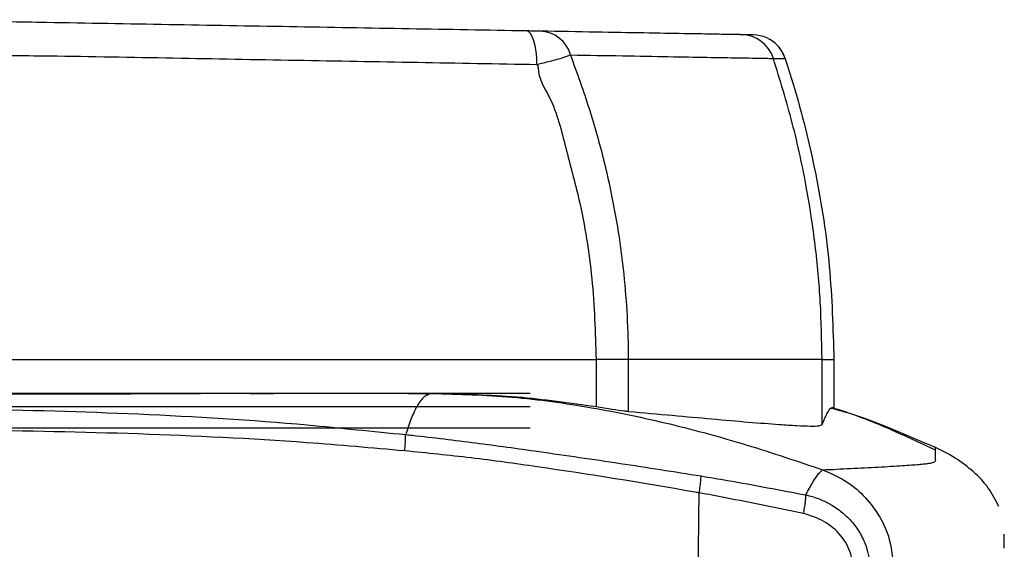
# Model space of a CAD drawing. Units: millimetres. Extents: x 0 to 420, y 0 to 297.
# Drawn here: x 94 to 108, y 112 to 120 of the extents above; entities that cross this region are included whole.
import ezdxf

# ---------------------------------------------------------------- set-up
doc = ezdxf.new("R2010")
doc.units = ezdxf.units.MM

msp = doc.modelspace()

# ---------------------------------------------------------------- linework, layer by layer
at = {"color": 7, "linetype": 'Continuous', "lineweight": -2}
for p, q in [((105.0176, 119.3603), (105.0176, 119.3603)), ((96.4181, 114.9337), (97.8323, 114.9337)), ((97.8323, 114.9337), (99.2293, 114.9337)), ((99.2293, 114.9337), (100.6359, 114.9337)), ((100.6359, 114.9337), (101.8144, 114.9337)), ((101.8144, 114.9337), (102.2348, 114.9337)), ((102.2348, 114.9337), (102.2348, 114.2404)), ((102.7113, 114.1696), (102.7113, 114.9337)), ((105.5605, 113.9767), (105.5605, 114.9337)), ((105.5605, 114.9337), (105.7343, 114.9337)), ((105.7343, 114.9337), (105.7343, 114.2181)), ((101.2633, 114.4336), (65.5628, 114.4336)), ((99.8219, 114.4337), (97.1412, 114.434)), ((99.7533, 114.4081), (99.7237, 114.4337)), ((101.2633, 114.238), (65.5628, 114.238)), ((65.5628, 113.9254), (101.2633, 113.9254)), ((99.43, 113.8288), (99.43, 113.8289)), ((99.43, 113.8288), (99.43, 113.8288)), ((108.2438, 112.1945), (108.2439, 112.2244))]:
    msp.add_line(p, q, dxfattribs=at)
at = {"color": 7, "linetype": 'Continuous', "lineweight": -2, "flags": 128}
for points in [[(101.3611, 119.2751), (101.3591, 119.3713), (101.351, 119.4636), (101.3372, 119.5485), (101.3181, 119.623), (101.2945, 119.6841), (101.2673, 119.7297), (101.2374, 119.758), (101.2061, 119.7679)], [(104.5496, 119.7095), (104.5455, 119.7096), (104.4889, 119.7106), (104.4326, 119.7115), (104.376, 119.7125)], [(104.844, 119.3633), (104.8494, 119.3632), (104.8713, 119.3628), (104.958, 119.3613), (105.0135, 119.3604), (105.0176, 119.3603)], [(99.8219, 114.4337), (99.8479, 114.4337), (99.8941, 114.4337)]]:
    msp.add_lwpolyline(points, dxfattribs=at)
at = {"color": 7, "linetype": 'Continuous', "lineweight": -2}
for centre, radius, start, end in [((101.3969, 119.2867), 0.4779, 15.59157, 88.09073), ((104.3672, 119.2126), 0.5, 17.53799, 88.99965), ((104.5409, 119.2097), 0.4999, 42.50729, 89.00309), ((104.5409, 119.2096), 0.4999, 17.54411, 42.5136), ((104.5409, 119.2096), 0.4999, 17.54378, 39.8812), ((106.3436, 112.1845), 1.9003, 359.14579, 0.30206)]:
    msp.add_arc(centre, radius, start, end, dxfattribs=at)
for points, knots in [([(101.2061, 119.7679), (100.6336, 119.7779), (99.4866, 119.7979), (97.7273, 119.8286), (95.9451, 119.8597), (94.3476, 119.8876), (92.9469, 119.912), (92.1447, 119.9261), (91.7433, 119.9331)], [0, 0, 0, 0, 0.1872504, 0.375222, 0.5624768, 0.7504088, 0.8751053, 1, 1, 1, 1]), ([(101.4128, 119.7643), (101.3983, 119.7645), (101.3693, 119.765), (101.2933, 119.7663), (101.2336, 119.7674), (101.2061, 119.7679)], [0, 0, 0, 0, 0.35068476, 0.70062439, 1, 1, 1, 1]), ([(104.376, 119.7125), (104.3611, 119.7128), (104.3314, 119.7133), (104.1508, 119.7165), (103.8856, 119.7211), (103.4944, 119.7279), (102.9539, 119.7374), (102.2471, 119.7497), (101.6909, 119.7594), (101.4128, 119.7643)], [0, 0, 0, 0, 0.1232242, 0.2465964, 0.3700272, 0.4933314, 0.6621739, 0.8311138, 1, 1, 1, 1]), ([(91.7371, 119.4332), (91.7371, 119.4332), (92.1461, 119.4332), (92.9638, 119.414), (94.3888, 119.4006), (96.0119, 119.37), (97.8223, 119.3375), (99.6111, 119.306), (100.7778, 119.2854), (101.3611, 119.2751)], [0, 0, 0, 0, 0.0000006, 0.1250854, 0.2502181, 0.4375236, 0.6247698, 0.8123873, 1, 1, 1, 1]), ([(101.3611, 119.2751), (101.4282, 119.2913), (101.5746, 119.3265), (101.7575, 119.3775), (101.8237, 119.4025), (101.8571, 119.4151)], [0, 0, 0, 0, 0.29479831, 0.64338514, 1, 1, 1, 1]), ([(102.7113, 114.9337), (102.7113, 114.9392), (102.7111, 115.3577), (102.6664, 116.1946), (102.4944, 117.2888), (102.2627, 118.2285), (102.0516, 118.8891), (101.9068, 119.2809), (101.8571, 119.4151)], [0, 0, 0, 0, 0.0036273, 0.2731851, 0.5459449, 0.7260418, 0.9061593, 1, 1, 1, 1]), ([(101.8571, 119.4151), (102.1177, 119.4108), (102.6391, 119.4023), (103.3104, 119.3897), (103.886, 119.3795), (104.2838, 119.373), (104.5446, 119.3688), (104.7056, 119.366), (104.8156, 119.3637), (104.8345, 119.3634), (104.844, 119.3633)], [0, 0, 0, 0, 0.1565921, 0.3133792, 0.4690882, 0.6251084, 0.7185866, 0.8120618, 0.9060335, 1, 1, 1, 1]), ([(105.5605, 114.9337), (105.5556, 115.2148), (105.546, 115.7762), (105.4676, 116.6148), (105.3344, 117.4956), (105.1359, 118.4162), (104.9413, 119.0476), (104.844, 119.3633)], [0, 0, 0, 0, 0.1871709, 0.3737185, 0.5602659, 0.7801128, 1, 1, 1, 1]), ([(105.0176, 119.3603), (105.0573, 119.2356), (105.2355, 118.6759), (105.4869, 117.6611), (105.6952, 116.304), (105.7213, 115.3904), (105.7343, 114.9337)], [0, 0, 0, 0, 0.087192, 0.3914551, 0.6957318, 1, 1, 1, 1]), ([(101.3611, 119.2751), (101.3714, 119.2577), (101.3816, 119.2402), (101.3816, 119.2216), (101.3816, 119.2216)], [0, 0, 0, 0, 0.9998934, 1, 1, 1, 1]), ([(101.3816, 119.2216), (101.3816, 119.2216), (101.3816, 119.0685), (101.63, 118.7029), (101.7799, 118.0484), (102.028, 117.1635), (102.1957, 116.1208), (102.2218, 115.3294), (102.2348, 114.9337)], [0, 0, 0, 0, 0.00000118, 0.10417429, 0.28289265, 0.46155925, 0.73070095, 1, 1, 1, 1]), ([(91.737, 114.9337), (92.2594, 114.9337), (93.3043, 114.9337), (94.8675, 114.9337), (95.9012, 114.9337), (96.4181, 114.9337)], [0, 0, 0, 0, 0.3333337, 0.6666666, 1, 1, 1, 1]), ([(102.7113, 114.9337), (102.6892, 114.9337), (102.6451, 114.9337), (102.5341, 114.9337), (102.3978, 114.9337), (102.2891, 114.9337), (102.2348, 114.9337)], [0, 0, 0, 0, 0.2499996, 0.4999974, 0.7500034, 1, 1, 1, 1]), ([(105.5605, 114.9337), (105.5434, 114.9337), (105.5092, 114.9337), (105.2931, 114.9337), (104.9728, 114.9337), (104.5468, 114.9337), (104.0256, 114.9337), (103.4188, 114.9337), (102.9471, 114.9337), (102.7113, 114.9337)], [0, 0, 0, 0, 0.1399781, 0.2799704, 0.4200813, 0.5602234, 0.7069355, 0.8535023, 1, 1, 1, 1]), ([(97.1412, 114.434), (96.7517, 114.432), (95.972, 114.4279), (94.7911, 114.4224), (93.6026, 114.4219), (92.8063, 114.4298), (92.4078, 114.4338)], [0, 0, 0, 0, 0.2490163, 0.4984207, 0.7490063, 1, 1, 1, 1]), ([(97.1412, 114.434), (97.6034, 114.4356), (98.5287, 114.4387), (99.4386, 114.4354), (99.8941, 114.4337)], [0, 0, 0, 0, 0.4994427, 1, 1, 1, 1]), ([(99.8219, 114.4337), (99.7837, 114.4247), (99.7073, 114.4067), (99.6034, 114.2664), (99.5104, 114.0734), (99.4572, 113.9115), (99.43, 113.8289)], [0, 0, 0, 0, 0.2740438, 0.5484393, 0.7697345, 1, 1, 1, 1]), ([(99.8219, 114.4337), (100.2151, 114.4226), (101.0017, 114.4006), (102.1702, 114.2368), (103.3222, 113.9955), (104.457, 113.6856), (105.1986, 113.435), (105.5693, 113.3097)], [0, 0, 0, 0, 0.1999712, 0.3999578, 0.5999607, 0.7999767, 1, 1, 1, 1]), ([(99.8941, 114.4337), (100.2884, 114.4242), (101.08, 114.4051), (101.8489, 114.2955), (102.2348, 114.2404)], [0, 0, 0, 0, 0.4981545, 1, 1, 1, 1]), ([(102.2348, 114.2404), (102.3155, 114.2276), (102.4769, 114.2018), (102.6349, 114.1778), (102.6899, 114.1719), (102.7113, 114.1696)], [0, 0, 0, 0, 0.3791736, 0.7585247, 1, 1, 1, 1]), ([(91.7371, 114.2257), (92.1635, 114.2197), (93.4178, 114.2021), (95.5009, 114.1439), (97.6416, 114.0182), (98.9468, 113.8741), (99.43, 113.8288), (99.43, 113.8288)], [0, 0, 0, 0, 0.1659929, 0.4882628, 0.8111294, 0.9999992, 1, 1, 1, 1]), ([(102.7113, 114.1696), (102.9309, 114.1501), (103.3703, 114.111), (103.9587, 114.0571), (104.4903, 114.0109), (104.9018, 113.9791), (105.1977, 113.96), (105.3956, 113.9527), (105.5275, 113.9546), (105.5495, 113.9693), (105.5605, 113.9767)], [0, 0, 0, 0, 0.1361392, 0.2724248, 0.4203426, 0.5684907, 0.6760183, 0.7835403, 0.8917723, 1, 1, 1, 1]), ([(105.7343, 114.2181), (105.7333, 114.2187), (105.7236, 114.2252), (105.7053, 114.2258), (105.6707, 114.2073), (105.6224, 114.1309), (105.5828, 114.0322), (105.5605, 113.9767)], [0, 0, 0, 0, 0.0171712, 0.1667024, 0.3162334, 0.6152966, 1, 1, 1, 1]), ([(107.2297, 113.5995), (107.0062, 113.7036), (106.5595, 113.9115), (106.0473, 114.1234), (105.7514, 114.1976), (105.6942, 114.2119)], [0, 0, 0, 0, 0.4471215, 0.8932559, 1, 1, 1, 1]), ([(105.7343, 114.2181), (105.8896, 114.1694), (106.3935, 114.0116), (106.8724, 113.7869), (107.2106, 113.6495), (107.2106, 113.6495)], [0, 0, 0, 0, 0.3083211, 0.9999959, 1, 1, 1, 1]), ([(99.4174, 113.588), (98.9358, 113.6305), (97.6312, 113.7455), (95.4957, 113.8491), (93.4158, 113.8889), (92.1633, 113.8972), (91.7371, 113.9)], [0, 0, 0, 0, 0.1888698, 0.5115654, 0.8338019, 1, 1, 1, 1]), ([(99.4174, 113.588), (99.4182, 113.5973), (99.4205, 113.6237), (99.4248, 113.6826), (99.4293, 113.7616), (99.4298, 113.8064), (99.43, 113.8288)], [0, 0, 0, 0, 0.0995115, 0.2824903, 0.6412453, 1, 1, 1, 1]), ([(99.43, 113.8289), (99.43, 113.8289), (99.4633, 113.8258), (99.8073, 113.7878), (100.4617, 113.7097), (101.4803, 113.5665), (102.588, 113.4082), (103.3822, 113.282), (103.7793, 113.2189)], [0, 0, 0, 0, 0.00000136, 0.02272372, 0.2356383, 0.44857229, 0.72428812, 1, 1, 1, 1]), ([(103.7511, 112.97), (103.7511, 112.97), (103.7324, 112.9735), (102.9015, 113.12), (101.8276, 113.2916), (100.3938, 113.4913), (99.7429, 113.5558), (99.4174, 113.588)], [0, 0, 0, 0, 0.0000015, 0.0144933, 0.552196, 0.7761157, 1, 1, 1, 1]), ([(105.5693, 113.3097), (105.6391, 113.3129), (105.7815, 113.3195), (105.9873, 113.3295), (106.1914, 113.3399), (106.3892, 113.3506), (106.5754, 113.3613), (106.7396, 113.3714), (106.8768, 113.3809), (106.9852, 113.3897), (107.0696, 113.398), (107.1339, 113.406), (107.1953, 113.4171), (107.2281, 113.4315), (107.2366, 113.4494), (107.227, 113.4676), (107.2327, 113.5071), (107.2297, 113.5453), (107.2296, 113.5819), (107.2297, 113.5924), (107.2296, 113.5982), (107.2296, 113.5995)], [0, 0, 0, 0, 0.0335816, 0.0684772, 0.1047825, 0.1421373, 0.1795004, 0.2156665, 0.2478997, 0.2781281, 0.3066919, 0.3341417, 0.3609051, 0.4209919, 0.4833142, 0.5457323, 0.6081979, 0.8920549, 0.9393458, 0.986692, 1, 1, 1, 1]), ([(107.2106, 113.6495), (107.2106, 113.6495), (107.2193, 113.646), (107.2273, 113.6412), (107.2353, 113.6364)], [0, 0, 0, 0, 0.0002296, 1, 1, 1, 1]), ([(108.1625, 112.7705), (108.116, 112.8631), (108.0225, 113.0493), (107.7859, 113.2948), (107.5094, 113.5007), (107.3157, 113.5973), (107.2133, 113.6483)], [0, 0, 0, 0, 0.2296851, 0.4619249, 0.7156485, 1, 1, 1, 1]), ([(107.2296, 113.5995), (107.2297, 113.6028), (107.2299, 113.6095), (107.2283, 113.6197), (107.231, 113.6276), (107.2312, 113.6333), (107.2298, 113.6368), (107.2271, 113.6402), (107.2235, 113.6427), (107.2199, 113.6448), (107.2165, 113.6468), (107.2141, 113.6478), (107.2134, 113.6482)], [0, 0, 0, 0, 0.2025797, 0.4162977, 0.6237443, 0.6941647, 0.7673462, 0.842541, 0.8873797, 0.9334922, 0.9788601, 1, 1, 1, 1]), ([(103.7511, 112.97), (103.7566, 113.0032), (103.7666, 113.0637), (103.7771, 113.1532), (103.7785, 113.1949), (103.7793, 113.2189)], [0, 0, 0, 0, 0.3388926, 0.6189939, 1, 1, 1, 1]), ([(103.7793, 113.2189), (103.9077, 113.1977), (104.4202, 113.1133), (104.9713, 113.0067), (105.3205, 112.9412), (105.3205, 112.9412)], [0, 0, 0, 0, 0.2507035, 0.9999957, 1, 1, 1, 1]), ([(105.3205, 112.9412), (105.3574, 113.0086), (105.4308, 113.1423), (105.5146, 113.2666), (105.5511, 113.2953), (105.5693, 113.3097)], [0, 0, 0, 0, 0.3366229, 0.6686507, 1, 1, 1, 1]), ([(105.5693, 113.3097), (105.6799, 113.2626), (105.8987, 113.1695), (106.1754, 112.9422), (106.4065, 112.6502), (106.576, 112.2856), (106.5988, 112.0066), (106.6103, 111.8656)], [0, 0, 0, 0, 0.1906787, 0.3771148, 0.5613878, 0.7783805, 1, 1, 1, 1]), ([(103.7198, 110.2996), (103.7227, 110.5473), (103.7285, 111.0404), (103.739, 111.9316), (103.7465, 112.5767), (103.7511, 112.97)], [0, 0, 0, 0, 0.28271186, 0.56261576, 1, 1, 1, 1]), ([(103.7511, 112.97), (103.7511, 112.97), (103.7511, 112.97), (103.7511, 112.97), (103.7511, 112.97)], [0, 0, 0, 0, 0.5454545, 1, 1, 1, 1]), ([(105.2865, 112.6672), (104.9033, 112.745), (104.3917, 112.8489), (103.8815, 112.9497), (103.7511, 112.97), (103.7511, 112.97)], [0, 0, 0, 0, 0.7490509, 0.9999962, 1, 1, 1, 1]), ([(105.2865, 112.6672), (105.2924, 112.6961), (105.304, 112.7539), (105.3157, 112.8331), (105.3221, 112.9001), (105.321, 112.9275), (105.3205, 112.9412)], [0, 0, 0, 0, 0.250001, 0.4999996, 0.7499996, 1, 1, 1, 1]), ([(105.3205, 112.9412), (105.3205, 112.9412), (105.4566, 112.9115), (105.654, 112.8336), (105.8814, 112.67), (106.0298, 112.5183), (106.1466, 112.3415), (106.2408, 112.1157), (106.2643, 111.9407), (106.2643, 111.8376), (106.2643, 111.8376)], [0, 0, 0, 0, 0.0000039, 0.2652419, 0.4007384, 0.5361515, 0.6700259, 0.8037982, 0.9999962, 1, 1, 1, 1]), ([(106.0147, 111.8545), (106.0084, 111.928), (105.9933, 112.1041), (105.8446, 112.3567), (105.5985, 112.5692), (105.3907, 112.6345), (105.2865, 112.6672)], [0, 0, 0, 0, 0.18626968, 0.44597971, 0.72222262, 1, 1, 1, 1]), ([(108.2439, 112.2244), (108.2439, 112.2264), (108.2439, 112.2301), (108.2439, 112.2352), (108.2439, 112.2391), (108.2438, 112.242), (108.2438, 112.2438), (108.2438, 112.2448), (108.2438, 112.2452), (108.2438, 112.2453), (108.2438, 112.2453), (108.2438, 112.2453), (108.2438, 112.2453), (108.2438, 112.2453), (108.2438, 112.2453), (108.2438, 112.2453), (108.2438, 112.2453), (108.2438, 112.2453), (108.2438, 112.2453), (108.2438, 112.2453), (108.2438, 112.2453), (108.2438, 112.2453), (108.2438, 112.2453), (108.2438, 112.2453), (108.2438, 112.2453), (108.2438, 112.2453), (108.2438, 112.2454), (108.2438, 112.2455), (108.2438, 112.2456), (108.2438, 112.246), (108.2438, 112.2466), (108.2438, 112.248), (108.2438, 112.2506), (108.2438, 112.2559), (108.2437, 112.2665), (108.2437, 112.2875), (108.2436, 112.3065), (108.2435, 112.3206), (108.2435, 112.3243), (108.2435, 112.3277), (108.2435, 112.3308), (108.2435, 112.3338), (108.2435, 112.3365), (108.2435, 112.339), (108.2435, 112.3419), (108.2435, 112.345), (108.2435, 112.348), (108.2435, 112.3501), (108.2434, 112.3517), (108.2435, 112.3531), (108.2435, 112.3543), (108.2435, 112.3555), (108.2434, 112.3565), (108.2434, 112.3574), (108.2434, 112.3594), (108.2434, 112.36), (108.2434, 112.3605)], [0, 0, 0, 0, 0.0402793, 0.0735915, 0.0999342, 0.1173516, 0.1293739, 0.1354919, 0.1368607, 0.1372068, 0.1373096, 0.1373452, 0.1373589, 0.1373647, 0.1373691, 0.1373692, 0.1373694, 0.1373698, 0.1373708, 0.1373726, 0.1373761, 0.1373833, 0.1373974, 0.137426, 0.1374829, 0.137597, 0.1378249, 0.1382808, 0.1391927, 0.1410164, 0.1446637, 0.151958, 0.1665454, 0.1957161, 0.2540541, 0.3708438, 0.6041033, 0.6298433, 0.6541901, 0.6771493, 0.6987188, 0.7188899, 0.7376494, 0.7549832, 0.7708777, 0.7994735, 0.8216677, 0.8374711, 0.8509272, 0.8643241, 0.8776547, 0.8909125, 0.9040915, 0.9171861, 0.930192, 1, 1, 1, 1])]:
    msp.add_open_spline(points, degree=3, knots=knots, dxfattribs=at)

doc.saveas('drawing.dxf')
